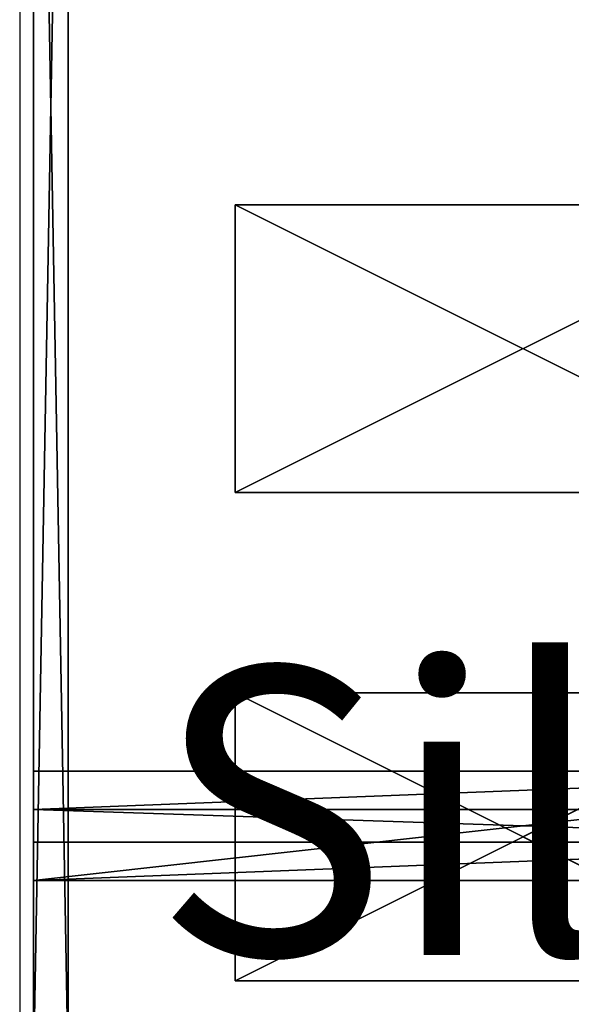
# Model space of a CAD drawing. Units: inches. Extents: x -102149 to 144914, y -186607 to 155335.
# Drawn here: x -53949 to -53470, y 31156 to 32011 of the extents above; entities that cross this region are included whole.
import ezdxf

# ---------------------------------------------------------------- set-up
doc = ezdxf.new("R2010")
doc.units = ezdxf.units.IN
doc.header["$MEASUREMENT"] = 0
doc.layers.add('_Gaisa_daudz', color=3, linetype='Continuous', lineweight=20, plot=False)
for name, color, linetype, lineweight in [('_Vent', 1, 'Continuous', 20), ('BK_WHITE', 7, 'Continuous', 30), ('meeri', 7, 'Continuous', 5)]:
    doc.layers.add(name, color=color, linetype=linetype, lineweight=lineweight)
doc.layers.add('v-5721-', color=7, linetype='Continuous')
doc.styles.get("Standard").update_dxf_attribs({"font": 'arial.ttf'})

# ---------------------------------------------------------------- blocks, each defined once
blk = doc.blocks.new('OTHER169059968$0047$AHU1')
at = {"layer": 'v-5721-', "color": 7}
for p, q in [((717.27, 561.1, 420.5), (-962.72, 561.1, 420.5)), ((-962.72, 561.1, -809.5), (717.27, 561.1, -809.5)), ((-962.72, 561.1, 420.5), (717.27, 561.1, 420.5)), ((717.27, 561.1, -809.5), (-962.72, 561.1, -809.5)), ((-932.73, 561.1, 390.5), (687.27, 561.1, 390.5)), ((687.27, 561.1, -779.5), (-932.73, 561.1, -779.5)), ((687.27, 531.1, 420.5), (-932.73, 531.1, 420.5)), ((-932.73, 531.1, -809.5), (687.27, 531.1, -809.5)), ((-881.72, -113.9, 460.5), (-881.72, 386.1, 460.5)), ((-881.72, 386.1, 460.5), (-631.72, 386.1, 460.5)), ((-881.72, -113.9, 460.5), (-631.72, 386.1, 460.5)), ((-881.72, 386.1, 460.5), (-631.72, -113.9, 460.5)), ((-631.72, 386.1, 460.5), (-631.72, -113.9, 460.5)), ((-457.72, -113.9, 445.5), (-457.72, 386.1, 445.5)), ((-457.72, 386.1, 445.5), (-207.73, 386.1, 445.5)), ((-457.72, -113.9, 445.5), (-207.73, 386.1, 445.5)), ((-207.73, 386.1, 445.5), (-207.73, -113.9, 445.5))]:
    blk.add_line(p, q, dxfattribs=at)
at = {"layer": 'v-5721-', "color": 9}
for points in [[(717.27, 531.1, 390.5), (-962.73, 531.1, 390.5), (717.27, 561.1, 390.5)], [(-962.73, 531.1, 390.5), (-962.73, 561.1, 390.5), (717.27, 561.1, 390.5)], [(717.27, 531.1, -809.5), (-962.73, 531.1, -809.5), (717.27, 561.1, -809.5)], [(-962.73, 531.1, -809.5), (-962.73, 561.1, -809.5), (717.27, 561.1, -809.5)], [(-962.72, 531.1, 420.5), (717.27, 531.1, 420.5), (-962.72, 561.1, 420.5)], [(717.27, 531.1, 420.5), (717.27, 561.1, 420.5), (-962.72, 561.1, 420.5)], [(-962.72, 561.1, 420.5), (717.27, 561.1, 420.5), (-962.72, 561.1, 390.5)], [(717.27, 561.1, 420.5), (717.27, 561.1, 390.5), (-962.72, 561.1, 390.5)], [(-962.72, 531.1, -779.5), (717.27, 531.1, -779.5), (-962.72, 561.1, -779.5)], [(717.27, 531.1, -779.5), (717.27, 561.1, -779.5), (-962.72, 561.1, -779.5)], [(-962.72, 561.1, -779.5), (717.27, 561.1, -779.5), (-962.72, 561.1, -809.5)], [(717.27, 561.1, -779.5), (717.27, 561.1, -809.5), (-962.72, 561.1, -809.5)], [(-962.72, 531.1, 390.5), (717.27, 531.1, 390.5), (-962.72, 531.1, 420.5)], [(717.27, 531.1, 390.5), (717.27, 531.1, 420.5), (-962.72, 531.1, 420.5)], [(-962.72, 531.1, -809.5), (717.27, 531.1, -809.5), (-962.72, 531.1, -779.5)], [(717.27, 531.1, -809.5), (717.27, 531.1, -779.5), (-962.72, 531.1, -779.5)]]:
    blk.add_3dface(points, dxfattribs=at)
at = {"layer": 'v-5721-', "color": 0}
for points in [[(-932.73, 561.1, 390.5), (687.27, 561.1, 390.5), (687.27, 561.1, -779.5), (-932.73, 561.1, -779.5)], [(-932.73, -258.9, 420.5), (687.27, -258.9, 420.5), (687.27, 531.1, 420.5), (-932.73, 531.1, 420.5)], [(687.27, -258.9, -809.5), (-932.73, -258.9, -809.5), (-932.73, 531.1, -809.5), (687.27, 531.1, -809.5)]]:
    blk.add_3dface(points, dxfattribs=at)
at = {"layer": 'v-5721-', "color": 253}
for points in [[(-881.72, -113.9, 420.5), (-881.72, 386.1, 420.5), (-631.72, -113.9, 420.5)], [(-881.72, 386.1, 420.5), (-631.72, 386.1, 420.5), (-631.72, -113.9, 420.5)], [(-881.72, 386.1, 420.5), (-881.72, 386.1, 460.5), (-631.72, 386.1, 420.5)], [(-881.72, 386.1, 460.5), (-631.72, 386.1, 460.5), (-631.72, 386.1, 420.5)], [(-881.72, 386.1, 460.5), (-881.72, -113.9, 460.5), (-631.72, 386.1, 460.5)], [(-881.72, -113.9, 460.5), (-631.72, -113.9, 460.5), (-631.72, 386.1, 460.5)], [(-881.72, -113.9, 460.5), (-881.72, 386.1, 460.5), (-881.72, -113.9, 420.5)], [(-881.72, 386.1, 460.5), (-881.72, 386.1, 420.5), (-881.72, -113.9, 420.5)], [(-631.72, -113.9, 420.5), (-631.72, 386.1, 420.5), (-631.72, -113.9, 460.5)], [(-631.72, 386.1, 420.5), (-631.72, 386.1, 460.5), (-631.72, -113.9, 460.5)], [(-457.72, -113.9, 420.5), (-457.72, 386.1, 420.5), (-207.73, -113.9, 420.5)], [(-457.72, 386.1, 420.5), (-207.73, 386.1, 420.5), (-207.73, -113.9, 420.5)], [(-457.72, 386.1, 420.5), (-457.72, 386.1, 445.5), (-207.73, 386.1, 420.5)], [(-457.72, 386.1, 445.5), (-207.73, 386.1, 445.5), (-207.73, 386.1, 420.5)], [(-457.72, 386.1, 445.5), (-457.72, -113.9, 445.5), (-207.73, 386.1, 445.5)], [(-457.72, -113.9, 445.5), (-207.73, -113.9, 445.5), (-207.73, 386.1, 445.5)], [(-457.72, -113.9, 445.5), (-457.72, 386.1, 445.5), (-457.72, -113.9, 420.5)], [(-457.72, 386.1, 445.5), (-457.72, 386.1, 420.5), (-457.72, -113.9, 420.5)], [(-207.73, -113.9, 420.5), (-207.73, 386.1, 420.5), (-207.73, -113.9, 445.5)], [(-207.73, 386.1, 420.5), (-207.73, 386.1, 445.5), (-207.73, -113.9, 445.5)]]:
    blk.add_3dface(points, dxfattribs=at)
blk = doc.blocks.new('MISC$0047$AHU1')
at = {"layer": 'v-5721-', "color": 252}
for points in [[(-761.48, -288.9, -904.5), (-794.73, -288.9, -809.5), (-794.73, 561.1, -809.5)], [(-794.73, -288.9, -809.5), (-699.73, -288.9, -809.5), (-794.73, 561.1, -809.5)], [(-761.48, 561.1, -904.5), (-794.73, 561.1, -809.5), (-699.73, 561.1, -809.5)], [(-761.48, 561.1, -904.5), (-761.48, -288.9, -904.5), (-794.73, 561.1, -809.5)], [(-699.73, -288.9, -809.5), (-699.73, 561.1, -809.5), (-794.73, 561.1, -809.5)], [(-732.97, 561.1, -904.5), (-761.48, 561.1, -904.5), (-699.73, 561.1, -809.5)], [(-761.48, 561.1, -904.5), (-732.97, 561.1, -904.5), (-761.48, -288.9, -904.5)], [(-732.97, 561.1, -904.5), (-732.97, -288.9, -904.5), (-761.48, -288.9, -904.5)], [(-732.97, -288.9, -904.5), (-732.97, 561.1, -904.5), (-699.73, -288.9, -809.5)], [(-732.97, 561.1, -904.5), (-699.73, 561.1, -809.5), (-699.73, -288.9, -809.5)]]:
    blk.add_3dface(points, dxfattribs=at)
blk = doc.blocks.new('A$C4C1E74D8')
at = {"layer": '_Vent', "lineweight": 9}
for name in ['OTHER169059968$0047$AHU1', 'MISC$0047$AHU1']:
    blk.add_blockref(name, (962.79, 288.96), dxfattribs=at)

msp = doc.modelspace()

# ---------------------------------------------------------------- linework, layer by layer
at = {"layer": 'BK_WHITE', "color": 7}
msp.add_line((-53949.16, 33298.67), (-53949.16, 30708.67), dxfattribs=at)

# ---------------------------------------------------------------- block references
at = {"layer": '_Gaisa_daudz', "color": 7, "rotation": 90}
msp.add_blockref('A$C4C1E74D8', (-53087.02, 31095.44), dxfattribs=at)

# ---------------------------------------------------------------- texts
at = {"layer": 'meeri', "color": 7, "ltscale": 10, "insert": (-53832.9, 31448.88), "char_height": 250, "width": 866.8327, "attachment_point": 1}
msp.add_mtext('{\\fArial|b0|i1|c186|p34;\\L\\C0;     \\lSiltummezgls}', dxfattribs=at)

doc.saveas('drawing.dxf')
